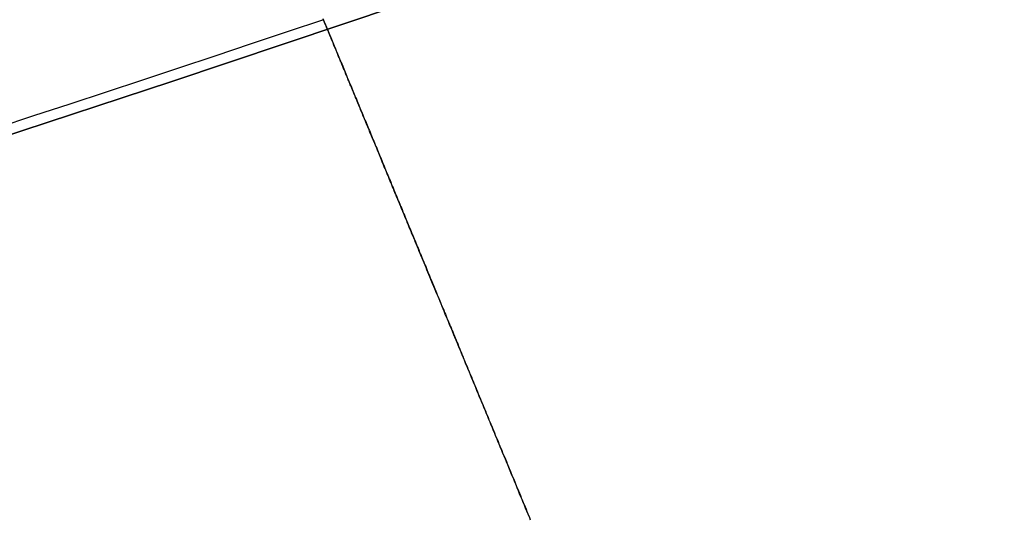
# Model space of a CAD drawing. Extents: x -135 to 743, y -143 to 384.
# Drawn here: x 34 to 37, y -106 to -104 of the extents above; entities that cross this region are included whole.
import ezdxf

# ---------------------------------------------------------------- set-up
doc = ezdxf.new("R2010")
doc.units = 0
doc.header["$LTSCALE"] = 20
doc.linetypes.add('VERDECKT', pattern=[0.375, 0.25, -0.125])
doc.layers.get('0').update_dxf_attribs({"linetype": 'CONTINUOUS'})
doc.layers.add('BLECH', color=253, linetype='CONTINUOUS')

# ---------------------------------------------------------------- blocks, each defined once
blk = doc.blocks.new('*U18')
at = {"layer": 'BLECH', "color": 32}
for centre in [(0, 0), (0, 0, 1.5)]:
    blk.add_circle(centre, 135, dxfattribs=at)
at = {"layer": 'BLECH', "color": 32, "extrusion": (0, -4e-16, -1)}
for centre in [(0, 0, -1.5), (0, 0)]:
    blk.add_circle(centre, 135, dxfattribs=at)
blk = doc.blocks.new('*U19')
at = {"layer": 'BLECH', "color": 32}
for points in [[(35.0668, -104.257, 19.1887), (35.0686, -104.262, 19.1815), (35.0704, -104.266, 19.1743), (35.0723, -104.27, 19.1671), (35.0741, -104.275, 19.1599), (35.076, -104.279, 19.1527), (35.0778, -104.284, 19.1455), (35.0797, -104.288, 19.1383), (35.0816, -104.293, 19.1311), (35.0834, -104.297, 19.124), (35.0853, -104.302, 19.1168), (35.0872, -104.306, 19.1097), (35.0891, -104.311, 19.1025), (35.0909, -104.315, 19.0954), (35.0928, -104.32, 19.0883), (35.0947, -104.325, 19.0811), (35.0966, -104.329, 19.074), (35.0985, -104.334, 19.0669), (35.1004, -104.338, 19.0598), (35.1023, -104.343, 19.0527), (35.1042, -104.348, 19.0457), (35.1061, -104.352, 19.0386), (35.1081, -104.357, 19.0315), (35.11, -104.361, 19.0245), (35.1119, -104.366, 19.0174), (35.1138, -104.371, 19.0104), (35.1158, -104.375, 19.0034), (35.1177, -104.38, 18.9963), (35.1196, -104.385, 18.9893), (35.1216, -104.389, 18.9823), (35.1235, -104.394, 18.9753), (35.1255, -104.399, 18.9683), (35.1274, -104.404, 18.9613), (35.1294, -104.408, 18.9544), (35.1313, -104.413, 18.9474), (35.1333, -104.418, 18.9405), (35.1353, -104.423, 18.9335), (35.1372, -104.427, 18.9266), (35.1392, -104.432, 18.9197), (35.1412, -104.437, 18.9128), (35.1432, -104.442, 18.9059), (35.1451, -104.446, 18.899), (35.1471, -104.451, 18.8921), (35.1491, -104.456, 18.8852), (35.1511, -104.461, 18.8783), (35.1531, -104.466, 18.8715), (35.1551, -104.47, 18.8646), (35.1571, -104.475, 18.8578), (35.1591, -104.48, 18.851), (35.1611, -104.485, 18.8441), (35.1631, -104.49, 18.8373), (35.1651, -104.495, 18.8305), (35.1671, -104.499, 18.8238), (35.1692, -104.504, 18.817), (35.1712, -104.509, 18.8102), (35.1732, -104.514, 18.8035), (35.1752, -104.519, 18.7967), (35.1773, -104.524, 18.79), (35.1793, -104.529, 18.7833), (35.1813, -104.534, 18.7766), (35.1834, -104.539, 18.7699), (35.1854, -104.544, 18.7632), (35.1874, -104.548, 18.7565), (35.1895, -104.553, 18.7498), (35.1915, -104.558, 18.7432), (35.1936, -104.563, 18.7365), (35.1956, -104.568, 18.7299), (35.1977, -104.573, 18.7232), (35.1997, -104.578, 18.7166), (35.2018, -104.583, 18.71), (35.2039, -104.588, 18.7034), (35.2059, -104.593, 18.6969), (35.208, -104.598, 18.6903), (35.2101, -104.603, 18.6837), (35.2121, -104.608, 18.6772), (35.2142, -104.613, 18.6707), (35.2163, -104.618, 18.6641), (35.2184, -104.623, 18.6576), (35.2205, -104.628, 18.6511), (35.2225, -104.633, 18.6447), (35.2246, -104.638, 18.6382), (35.2267, -104.643, 18.6317), (35.2288, -104.648, 18.6253), (35.2309, -104.653, 18.6188), (35.233, -104.658, 18.6124), (35.2351, -104.663, 18.606), (35.2372, -104.669, 18.5996), (35.2393, -104.674, 18.5932), (35.2414, -104.679, 18.5868), (35.2435, -104.684, 18.5805), (35.2456, -104.689, 18.5741), (35.2477, -104.694, 18.5678), (35.2498, -104.699, 18.5615), (35.2519, -104.704, 18.5552), (35.254, -104.709, 18.5489), (35.2561, -104.714, 18.5426), (35.2583, -104.719, 18.5363), (35.2604, -104.725, 18.53), (35.2625, -104.73, 18.5238), (35.2646, -104.735, 18.5176), (35.2667, -104.74, 18.5113), (35.2689, -104.745, 18.5051), (35.271, -104.75, 18.4989), (35.2731, -104.755, 18.4927), (35.2752, -104.76, 18.4866), (35.2774, -104.766, 18.4804), (35.2795, -104.771, 18.4743), (35.2816, -104.776, 18.4681), (35.2837, -104.781, 18.462), (35.2859, -104.786, 18.4559), (35.288, -104.791, 18.4498), (35.2902, -104.796, 18.4438), (35.2923, -104.802, 18.4377), (35.2944, -104.807, 18.4316), (35.2966, -104.812, 18.4256), (35.2987, -104.817, 18.4196), (35.3008, -104.822, 18.4136), (35.303, -104.827, 18.4076), (35.3051, -104.833, 18.4016), (35.3073, -104.838, 18.3956), (35.3094, -104.843, 18.3897), (35.3116, -104.848, 18.3837), (35.3137, -104.853, 18.3778), (35.3159, -104.858, 18.3719), (35.318, -104.864, 18.366), (35.3201, -104.869, 18.3601), (35.3223, -104.874, 18.3543), (35.3244, -104.879, 18.3484), (35.3266, -104.884, 18.3426), (35.3287, -104.89, 18.3367), (35.3309, -104.895, 18.3309), (35.333, -104.9, 18.3251), (35.3352, -104.905, 18.3193), (35.3373, -104.91, 18.3136), (35.3395, -104.916, 18.3078), (35.3416, -104.921, 18.3021), (35.3438, -104.926, 18.2964), (35.346, -104.931, 18.2906), (35.3481, -104.936, 18.285), (35.3503, -104.942, 18.2793), (35.3524, -104.947, 18.2736), (35.3546, -104.952, 18.268), (35.3567, -104.957, 18.2623), (35.3589, -104.962, 18.2567), (35.361, -104.968, 18.2511), (35.3632, -104.973, 18.2455), (35.3654, -104.978, 18.2398), (35.3675, -104.983, 18.2342), (35.3697, -104.989, 18.2286), (35.3719, -104.994, 18.223), (35.3741, -104.999, 18.2174), (35.3763, -105.004, 18.2118), (35.3785, -105.01, 18.2061), (35.3807, -105.015, 18.2005), (35.3829, -105.02, 18.1949), (35.3852, -105.026, 18.1893), (35.3874, -105.031, 18.1837), (35.3896, -105.037, 18.1781), (35.3919, -105.042, 18.1725), (35.3941, -105.047, 18.1669), (35.3963, -105.053, 18.1613), (35.3986, -105.058, 18.1557), (35.4009, -105.064, 18.1501), (35.4031, -105.069, 18.1445), (35.4054, -105.075, 18.1389), (35.4077, -105.08, 18.1333), (35.4099, -105.086, 18.1277), (35.4122, -105.091, 18.1221), (35.4145, -105.097, 18.1165), (35.4168, -105.102, 18.1109), (35.4191, -105.108, 18.1053), (35.4214, -105.113, 18.0997), (35.4237, -105.119, 18.0941), (35.4261, -105.125, 18.0886), (35.4284, -105.13, 18.083), (35.4307, -105.136, 18.0774), (35.433, -105.141, 18.0719), (35.4354, -105.147, 18.0663), (35.4377, -105.153, 18.0607), (35.4401, -105.158, 18.0552), (35.4424, -105.164, 18.0496), (35.4448, -105.17, 18.0441), (35.4472, -105.175, 18.0385), (35.4495, -105.181, 18.033), (35.4519, -105.187, 18.0274), (35.4543, -105.193, 18.0219), (35.4567, -105.198, 18.0164), (35.459, -105.204, 18.0108), (35.4614, -105.21, 18.0053), (35.4638, -105.216, 17.9998), (35.4662, -105.222, 17.9943), (35.4686, -105.227, 17.9887), (35.4711, -105.233, 17.9832), (35.4735, -105.239, 17.9777), (35.4759, -105.245, 17.9722), (35.4783, -105.251, 17.9667), (35.4808, -105.257, 17.9612), (35.4832, -105.262, 17.9557), (35.4856, -105.268, 17.9503), (35.4881, -105.274, 17.9448), (35.4905, -105.28, 17.9393), (35.493, -105.286, 17.9338), (35.4955, -105.292, 17.9284), (35.4979, -105.298, 17.9229), (35.5004, -105.304, 17.9175), (35.5029, -105.31, 17.912), (35.5053, -105.316, 17.9066), (35.5078, -105.322, 17.9012), (35.5103, -105.328, 17.8957), (35.5128, -105.334, 17.8903), (35.5153, -105.34, 17.8849), (35.5178, -105.346, 17.8795), (35.5203, -105.352, 17.8741), (35.5228, -105.358, 17.8687), (35.5253, -105.364, 17.8633), (35.5279, -105.37, 17.8579), (35.5304, -105.376, 17.8525), (35.5329, -105.382, 17.8471), (35.5354, -105.389, 17.8418), (35.538, -105.395, 17.8364), (35.5405, -105.401, 17.8311), (35.5431, -105.407, 17.8257), (35.5456, -105.413, 17.8204), (35.5482, -105.419, 17.815), (35.5507, -105.425, 17.8097), (35.5533, -105.432, 17.8044), (35.5559, -105.438, 17.7991), (35.5584, -105.444, 17.7938), (35.561, -105.45, 17.7885), (35.5636, -105.457, 17.7832), (35.5662, -105.463, 17.7779), (35.5688, -105.469, 17.7726), (35.5713, -105.475, 17.7673), (35.5739, -105.482, 17.7621), (35.5765, -105.488, 17.7568), (35.5791, -105.494, 17.7516), (35.5817, -105.5, 17.7463), (35.5844, -105.507, 17.7411), (35.587, -105.513, 17.7359), (35.5896, -105.519, 17.7307), (35.5922, -105.526, 17.7254), (35.5948, -105.532, 17.7202), (35.5975, -105.538, 17.715), (35.6001, -105.545, 17.7099), (35.6027, -105.551, 17.7047), (35.6054, -105.557, 17.6995), (35.608, -105.564, 17.6944), (35.6107, -105.57, 17.6892), (35.6133, -105.577, 17.6841), (35.616, -105.583, 17.6789), (35.6186, -105.589, 17.6738), (35.6213, -105.596, 17.6687), (35.624, -105.602, 17.6636), (35.6266, -105.609, 17.6585), (35.6293, -105.615, 17.6534), (35.632, -105.622, 17.6483), (35.6347, -105.628, 17.6432), (35.6373, -105.635, 17.6381), (35.64, -105.641, 17.6331), (35.6427, -105.648, 17.628), (35.6454, -105.654, 17.623), (35.6481, -105.661, 17.618), (35.6508, -105.667, 17.6129)], [(35.0668, -104.257, 19.1887), (35.0686, -104.262, 19.1815), (35.0704, -104.266, 19.1743), (35.0723, -104.27, 19.1671), (35.0741, -104.275, 19.1599), (35.076, -104.279, 19.1527), (35.0778, -104.284, 19.1455), (35.0797, -104.288, 19.1383), (35.0816, -104.293, 19.1311), (35.0834, -104.297, 19.124), (35.0853, -104.302, 19.1168), (35.0872, -104.306, 19.1097), (35.0891, -104.311, 19.1025), (35.0909, -104.315, 19.0954), (35.0928, -104.32, 19.0883), (35.0947, -104.325, 19.0811), (35.0966, -104.329, 19.074), (35.0985, -104.334, 19.0669), (35.1004, -104.338, 19.0598), (35.1023, -104.343, 19.0527), (35.1042, -104.348, 19.0457), (35.1061, -104.352, 19.0386), (35.1081, -104.357, 19.0315), (35.11, -104.361, 19.0245), (35.1119, -104.366, 19.0174), (35.1138, -104.371, 19.0104), (35.1158, -104.375, 19.0034), (35.1177, -104.38, 18.9963), (35.1196, -104.385, 18.9893), (35.1216, -104.389, 18.9823), (35.1235, -104.394, 18.9753), (35.1255, -104.399, 18.9683), (35.1274, -104.404, 18.9613), (35.1294, -104.408, 18.9544), (35.1313, -104.413, 18.9474), (35.1333, -104.418, 18.9405), (35.1353, -104.423, 18.9335), (35.1372, -104.427, 18.9266), (35.1392, -104.432, 18.9197), (35.1412, -104.437, 18.9128), (35.1432, -104.442, 18.9059), (35.1451, -104.446, 18.899), (35.1471, -104.451, 18.8921), (35.1491, -104.456, 18.8852), (35.1511, -104.461, 18.8783), (35.1531, -104.466, 18.8715), (35.1551, -104.47, 18.8646), (35.1571, -104.475, 18.8578), (35.1591, -104.48, 18.851), (35.1611, -104.485, 18.8441), (35.1631, -104.49, 18.8373), (35.1651, -104.495, 18.8305), (35.1671, -104.499, 18.8238), (35.1692, -104.504, 18.817), (35.1712, -104.509, 18.8102), (35.1732, -104.514, 18.8035), (35.1752, -104.519, 18.7967), (35.1773, -104.524, 18.79), (35.1793, -104.529, 18.7833), (35.1813, -104.534, 18.7766), (35.1834, -104.539, 18.7699), (35.1854, -104.544, 18.7632), (35.1874, -104.548, 18.7565), (35.1895, -104.553, 18.7498), (35.1915, -104.558, 18.7432), (35.1936, -104.563, 18.7365), (35.1956, -104.568, 18.7299), (35.1977, -104.573, 18.7232), (35.1997, -104.578, 18.7166), (35.2018, -104.583, 18.71), (35.2039, -104.588, 18.7034), (35.2059, -104.593, 18.6969), (35.208, -104.598, 18.6903), (35.2101, -104.603, 18.6837), (35.2121, -104.608, 18.6772), (35.2142, -104.613, 18.6707), (35.2163, -104.618, 18.6641), (35.2184, -104.623, 18.6576), (35.2205, -104.628, 18.6511), (35.2225, -104.633, 18.6447), (35.2246, -104.638, 18.6382), (35.2267, -104.643, 18.6317), (35.2288, -104.648, 18.6253), (35.2309, -104.653, 18.6188), (35.233, -104.658, 18.6124), (35.2351, -104.663, 18.606), (35.2372, -104.669, 18.5996), (35.2393, -104.674, 18.5932), (35.2414, -104.679, 18.5868), (35.2435, -104.684, 18.5805), (35.2456, -104.689, 18.5741), (35.2477, -104.694, 18.5678), (35.2498, -104.699, 18.5615), (35.2519, -104.704, 18.5552), (35.254, -104.709, 18.5489), (35.2561, -104.714, 18.5426), (35.2583, -104.719, 18.5363), (35.2604, -104.725, 18.53), (35.2625, -104.73, 18.5238), (35.2646, -104.735, 18.5176), (35.2667, -104.74, 18.5113), (35.2689, -104.745, 18.5051), (35.271, -104.75, 18.4989), (35.2731, -104.755, 18.4927), (35.2752, -104.76, 18.4866), (35.2774, -104.766, 18.4804), (35.2795, -104.771, 18.4743), (35.2816, -104.776, 18.4681), (35.2837, -104.781, 18.462), (35.2859, -104.786, 18.4559), (35.288, -104.791, 18.4498), (35.2902, -104.796, 18.4438), (35.2923, -104.802, 18.4377), (35.2944, -104.807, 18.4316), (35.2966, -104.812, 18.4256), (35.2987, -104.817, 18.4196), (35.3008, -104.822, 18.4136), (35.303, -104.827, 18.4076), (35.3051, -104.833, 18.4016), (35.3073, -104.838, 18.3956), (35.3094, -104.843, 18.3897), (35.3116, -104.848, 18.3837), (35.3137, -104.853, 18.3778), (35.3159, -104.858, 18.3719), (35.318, -104.864, 18.366), (35.3201, -104.869, 18.3601), (35.3223, -104.874, 18.3543), (35.3244, -104.879, 18.3484), (35.3266, -104.884, 18.3426), (35.3287, -104.89, 18.3367), (35.3309, -104.895, 18.3309), (35.333, -104.9, 18.3251), (35.3352, -104.905, 18.3193), (35.3373, -104.91, 18.3136), (35.3395, -104.916, 18.3078), (35.3416, -104.921, 18.3021), (35.3438, -104.926, 18.2964), (35.346, -104.931, 18.2906), (35.3481, -104.936, 18.285), (35.3503, -104.942, 18.2793), (35.3524, -104.947, 18.2736), (35.3546, -104.952, 18.268), (35.3567, -104.957, 18.2623), (35.3589, -104.962, 18.2567), (35.361, -104.968, 18.2511), (35.3632, -104.973, 18.2455), (35.3654, -104.978, 18.2398), (35.3675, -104.983, 18.2342), (35.3697, -104.989, 18.2286), (35.3719, -104.994, 18.223), (35.3741, -104.999, 18.2174), (35.3763, -105.004, 18.2118), (35.3785, -105.01, 18.2061), (35.3807, -105.015, 18.2005), (35.3829, -105.02, 18.1949), (35.3852, -105.026, 18.1893), (35.3874, -105.031, 18.1837), (35.3896, -105.037, 18.1781), (35.3919, -105.042, 18.1725), (35.3941, -105.047, 18.1669), (35.3963, -105.053, 18.1613), (35.3986, -105.058, 18.1557), (35.4009, -105.064, 18.1501), (35.4031, -105.069, 18.1445), (35.4054, -105.075, 18.1389), (35.4077, -105.08, 18.1333), (35.4099, -105.086, 18.1277), (35.4122, -105.091, 18.1221), (35.4145, -105.097, 18.1165), (35.4168, -105.102, 18.1109), (35.4191, -105.108, 18.1053), (35.4214, -105.113, 18.0997), (35.4237, -105.119, 18.0941), (35.4261, -105.125, 18.0886), (35.4284, -105.13, 18.083), (35.4307, -105.136, 18.0774), (35.433, -105.141, 18.0719), (35.4354, -105.147, 18.0663), (35.4377, -105.153, 18.0607), (35.4401, -105.158, 18.0552), (35.4424, -105.164, 18.0496), (35.4448, -105.17, 18.0441), (35.4472, -105.175, 18.0385), (35.4495, -105.181, 18.033), (35.4519, -105.187, 18.0274), (35.4543, -105.193, 18.0219), (35.4567, -105.198, 18.0164), (35.459, -105.204, 18.0108), (35.4614, -105.21, 18.0053), (35.4638, -105.216, 17.9998), (35.4662, -105.222, 17.9943), (35.4686, -105.227, 17.9887), (35.4711, -105.233, 17.9832), (35.4735, -105.239, 17.9777), (35.4759, -105.245, 17.9722), (35.4783, -105.251, 17.9667), (35.4808, -105.257, 17.9612), (35.4832, -105.262, 17.9557), (35.4856, -105.268, 17.9503), (35.4881, -105.274, 17.9448), (35.4905, -105.28, 17.9393), (35.493, -105.286, 17.9338), (35.4955, -105.292, 17.9284), (35.4979, -105.298, 17.9229), (35.5004, -105.304, 17.9175), (35.5029, -105.31, 17.912), (35.5053, -105.316, 17.9066), (35.5078, -105.322, 17.9012), (35.5103, -105.328, 17.8957), (35.5128, -105.334, 17.8903), (35.5153, -105.34, 17.8849), (35.5178, -105.346, 17.8795), (35.5203, -105.352, 17.8741), (35.5228, -105.358, 17.8687), (35.5253, -105.364, 17.8633), (35.5279, -105.37, 17.8579), (35.5304, -105.376, 17.8525), (35.5329, -105.382, 17.8471), (35.5354, -105.389, 17.8418), (35.538, -105.395, 17.8364), (35.5405, -105.401, 17.8311), (35.5431, -105.407, 17.8257), (35.5456, -105.413, 17.8204), (35.5482, -105.419, 17.815), (35.5507, -105.425, 17.8097), (35.5533, -105.432, 17.8044), (35.5559, -105.438, 17.7991), (35.5584, -105.444, 17.7938), (35.561, -105.45, 17.7885), (35.5636, -105.457, 17.7832), (35.5662, -105.463, 17.7779), (35.5688, -105.469, 17.7726), (35.5713, -105.475, 17.7673), (35.5739, -105.482, 17.7621), (35.5765, -105.488, 17.7568), (35.5791, -105.494, 17.7516), (35.5817, -105.5, 17.7463), (35.5844, -105.507, 17.7411), (35.587, -105.513, 17.7359), (35.5896, -105.519, 17.7307), (35.5922, -105.526, 17.7254), (35.5948, -105.532, 17.7202), (35.5975, -105.538, 17.715), (35.6001, -105.545, 17.7099), (35.6027, -105.551, 17.7047), (35.6054, -105.557, 17.6995), (35.608, -105.564, 17.6944), (35.6107, -105.57, 17.6892), (35.6133, -105.577, 17.6841), (35.616, -105.583, 17.6789), (35.6186, -105.589, 17.6738), (35.6213, -105.596, 17.6687), (35.624, -105.602, 17.6636), (35.6266, -105.609, 17.6585), (35.6293, -105.615, 17.6534), (35.632, -105.622, 17.6483), (35.6347, -105.628, 17.6432), (35.6373, -105.635, 17.6381), (35.64, -105.641, 17.6331), (35.6427, -105.648, 17.628), (35.6454, -105.654, 17.623), (35.6481, -105.661, 17.618), (35.6508, -105.667, 17.6129)], [(35.6527, -105.672, 18.9058), (35.6493, -105.663, 18.9146), (35.6458, -105.655, 18.9234), (35.6424, -105.647, 18.9322), (35.6389, -105.638, 18.941), (35.6355, -105.63, 18.9498), (35.6321, -105.622, 18.9586), (35.6287, -105.614, 18.9674), (35.6254, -105.606, 18.9762), (35.622, -105.598, 18.9851), (35.6186, -105.589, 18.994), (35.6152, -105.581, 19.003), (35.6119, -105.573, 19.012), (35.6085, -105.565, 19.021), (35.6051, -105.557, 19.0301), (35.6018, -105.549, 19.0393), (35.5984, -105.541, 19.0484), (35.5951, -105.533, 19.0577), (35.5917, -105.524, 19.0669), (35.5883, -105.516, 19.0762), (35.585, -105.508, 19.0856), (35.5816, -105.5, 19.095), (35.5783, -105.492, 19.1044), (35.5749, -105.484, 19.1139), (35.5716, -105.476, 19.1234), (35.5683, -105.468, 19.1329), (35.5649, -105.46, 19.1425), (35.5616, -105.452, 19.1522), (35.5583, -105.444, 19.1618), (35.5549, -105.436, 19.1715), (35.5516, -105.428, 19.1813), (35.5483, -105.42, 19.1911), (35.545, -105.412, 19.2009), (35.5417, -105.404, 19.2107), (35.5384, -105.396, 19.2206), (35.5351, -105.388, 19.2306), (35.5318, -105.38, 19.2405), (35.5285, -105.372, 19.2505), (35.5252, -105.364, 19.2606), (35.522, -105.356, 19.2707), (35.5187, -105.348, 19.2808), (35.5154, -105.34, 19.2909), (35.5122, -105.332, 19.3011), (35.5089, -105.325, 19.3113), (35.5057, -105.317, 19.3216), (35.5024, -105.309, 19.3318), (35.4992, -105.301, 19.3422), (35.496, -105.293, 19.3525), (35.4928, -105.286, 19.3629), (35.4895, -105.278, 19.3733), (35.4863, -105.27, 19.3837), (35.4831, -105.262, 19.3942), (35.48, -105.255, 19.4047), (35.4768, -105.247, 19.4153), (35.4736, -105.239, 19.4258), (35.4704, -105.232, 19.4364), (35.4673, -105.224, 19.447), (35.4641, -105.216, 19.4577), (35.461, -105.209, 19.4684), (35.4579, -105.201, 19.4791), (35.4547, -105.194, 19.4899), (35.4516, -105.186, 19.5006), (35.4485, -105.179, 19.5114), (35.4454, -105.171, 19.5223), (35.4423, -105.164, 19.5331), (35.4393, -105.156, 19.544), (35.4362, -105.149, 19.5549), (35.4331, -105.142, 19.5658), (35.4301, -105.134, 19.5768), (35.4271, -105.127, 19.5878), (35.424, -105.12, 19.5988), (35.421, -105.112, 19.6098), (35.418, -105.105, 19.6209), (35.415, -105.098, 19.632), (35.412, -105.091, 19.6431), (35.4091, -105.083, 19.6543), (35.4061, -105.076, 19.6654), (35.4032, -105.069, 19.6766), (35.4002, -105.062, 19.6878), (35.3973, -105.055, 19.699), (35.3944, -105.048, 19.7103), (35.3915, -105.041, 19.7216), (35.3886, -105.034, 19.7329), (35.3857, -105.027, 19.7442), (35.3829, -105.02, 19.7555), (35.38, -105.013, 19.7669), (35.3772, -105.007, 19.7783), (35.3744, -105, 19.7896), (35.3715, -104.993, 19.8011), (35.3687, -104.986, 19.8125), (35.366, -104.979, 19.824), (35.3632, -104.973, 19.8354), (35.3604, -104.966, 19.8469), (35.3577, -104.959, 19.8584), (35.3549, -104.953, 19.8699), (35.3522, -104.946, 19.8815), (35.3495, -104.94, 19.893), (35.3468, -104.933, 19.9046), (35.3441, -104.927, 19.9161), (35.3415, -104.92, 19.9277), (35.3388, -104.914, 19.9393), (35.3362, -104.908, 19.951), (35.3335, -104.901, 19.9626), (35.3309, -104.895, 19.9742), (35.3283, -104.889, 19.9859), (35.3257, -104.882, 19.9975), (35.3232, -104.876, 20.0092), (35.3206, -104.87, 20.0209), (35.3181, -104.864, 20.0326), (35.3155, -104.858, 20.0442), (35.313, -104.852, 20.0559), (35.3105, -104.846, 20.0677), (35.308, -104.84, 20.0794), (35.3055, -104.834, 20.0911), (35.3031, -104.828, 20.1028), (35.3006, -104.822, 20.1146), (35.2982, -104.816, 20.1263), (35.2958, -104.81, 20.138), (35.2934, -104.804, 20.1498), (35.291, -104.798, 20.1615), (35.2886, -104.793, 20.1733), (35.2862, -104.787, 20.185), (35.2839, -104.781, 20.1968), (35.2815, -104.776, 20.2085), (35.2792, -104.77, 20.2203), (35.2769, -104.764, 20.232), (35.2746, -104.759, 20.2438), (35.2723, -104.753, 20.2555), (35.2701, -104.748, 20.2673), (35.2678, -104.743, 20.2791), (35.2656, -104.737, 20.2908), (35.2634, -104.732, 20.3025), (35.2612, -104.726, 20.3143), (35.259, -104.721, 20.326), (35.2568, -104.716, 20.3378), (35.2547, -104.711, 20.3495), (35.2525, -104.706, 20.3612), (35.2504, -104.7, 20.3729), (35.2483, -104.695, 20.3846), (35.2462, -104.69, 20.3963), (35.2441, -104.685, 20.408), (35.2421, -104.68, 20.4197), (35.24, -104.675, 20.4314), (35.238, -104.67, 20.4431), (35.236, -104.666, 20.4547), (35.234, -104.661, 20.4664), (35.232, -104.656, 20.478), (35.23, -104.651, 20.4897), (35.228, -104.646, 20.5013), (35.2261, -104.642, 20.5129), (35.2242, -104.637, 20.5245), (35.2223, -104.633, 20.5361), (35.2204, -104.628, 20.5476), (35.2185, -104.623, 20.5592), (35.2166, -104.619, 20.5707), (35.2148, -104.614, 20.5822), (35.213, -104.61, 20.5937), (35.2112, -104.606, 20.6053), (35.2093, -104.601, 20.6169), (35.2075, -104.597, 20.6285), (35.2057, -104.593, 20.6402), (35.204, -104.588, 20.6519), (35.2022, -104.584, 20.6636), (35.2004, -104.58, 20.6754), (35.1986, -104.575, 20.6872), (35.1969, -104.571, 20.6991), (35.1951, -104.567, 20.711), (35.1934, -104.563, 20.7229), (35.1916, -104.559, 20.7349), (35.1899, -104.554, 20.7469), (35.1882, -104.55, 20.7589), (35.1865, -104.546, 20.771), (35.1848, -104.542, 20.7831), (35.1831, -104.538, 20.7953), (35.1814, -104.534, 20.8075), (35.1798, -104.53, 20.8197), (35.1781, -104.526, 20.8319), (35.1764, -104.522, 20.8442), (35.1748, -104.518, 20.8565), (35.1732, -104.514, 20.8688), (35.1715, -104.51, 20.8812), (35.1699, -104.506, 20.8936), (35.1683, -104.502, 20.906), (35.1667, -104.498, 20.9185), (35.1651, -104.495, 20.9309), (35.1636, -104.491, 20.9435), (35.162, -104.487, 20.956), (35.1604, -104.483, 20.9686), (35.1589, -104.48, 20.9812), (35.1574, -104.476, 20.9938), (35.1558, -104.472, 21.0064), (35.1543, -104.468, 21.0191), (35.1528, -104.465, 21.0318), (35.1513, -104.461, 21.0445), (35.1498, -104.458, 21.0573), (35.1484, -104.454, 21.07), (35.1469, -104.451, 21.0828), (35.1455, -104.447, 21.0957), (35.144, -104.444, 21.1085), (35.1426, -104.44, 21.1214), (35.1412, -104.437, 21.1342), (35.1398, -104.433, 21.1472), (35.1384, -104.43, 21.1601), (35.137, -104.427, 21.173), (35.1357, -104.423, 21.186), (35.1343, -104.42, 21.199), (35.133, -104.417, 21.212), (35.1316, -104.414, 21.225), (35.1303, -104.411, 21.238), (35.129, -104.407, 21.2511), (35.1277, -104.404, 21.2642), (35.1264, -104.401, 21.2773), (35.1252, -104.398, 21.2904), (35.1239, -104.395, 21.3035), (35.1227, -104.392, 21.3166), (35.1214, -104.389, 21.3298), (35.1202, -104.386, 21.3429), (35.119, -104.383, 21.3561), (35.1178, -104.38, 21.3693), (35.1167, -104.378, 21.3825), (35.1155, -104.375, 21.3958), (35.1144, -104.372, 21.409), (35.1132, -104.369, 21.4222), (35.1121, -104.367, 21.4355), (35.111, -104.364, 21.4487), (35.1099, -104.361, 21.462), (35.1088, -104.359, 21.4753), (35.1078, -104.356, 21.4886), (35.1067, -104.354, 21.5019), (35.1057, -104.351, 21.5152), (35.1047, -104.349, 21.5285), (35.1037, -104.346, 21.5419), (35.1027, -104.344, 21.5552), (35.1017, -104.341, 21.5685), (35.1007, -104.339, 21.5819), (35.0998, -104.337, 21.5952), (35.0989, -104.335, 21.6086), (35.0979, -104.332, 21.622), (35.097, -104.33, 21.6353), (35.0962, -104.328, 21.6487), (35.0953, -104.326, 21.6621), (35.0944, -104.324, 21.6754), (35.0936, -104.322, 21.6888), (35.0927, -104.32, 21.7022), (35.0919, -104.318, 21.7156), (35.0911, -104.316, 21.729), (35.0903, -104.314, 21.7423), (35.0896, -104.312, 21.7557), (35.0888, -104.31, 21.7691), (35.0881, -104.309, 21.7825), (35.0873, -104.307, 21.7958), (35.0866, -104.305, 21.8092), (35.0859, -104.303, 21.8226), (35.0852, -104.302, 21.8359), (35.0845, -104.3, 21.8493), (35.0839, -104.298, 21.8626), (35.0832, -104.297, 21.876), (35.0826, -104.295, 21.8893), (35.082, -104.294, 21.9027), (35.0814, -104.292, 21.916), (35.0808, -104.291, 21.9293), (35.0802, -104.29, 21.9426), (35.0796, -104.288, 21.9559), (35.0791, -104.287, 21.9692), (35.0786, -104.286, 21.9825), (35.078, -104.284, 21.9958), (35.0775, -104.283, 22.009), (35.077, -104.282, 22.0223), (35.0766, -104.281, 22.0355), (35.0761, -104.28, 22.0487), (35.0756, -104.279, 22.062), (35.0752, -104.277, 22.0752), (35.0748, -104.276, 22.0884), (35.0744, -104.275, 22.1015), (35.074, -104.274, 22.1147), (35.0736, -104.274, 22.1278), (35.0732, -104.273, 22.141), (35.0728, -104.272, 22.1541), (35.0725, -104.271, 22.1672), (35.0722, -104.27, 22.1802), (35.0718, -104.269, 22.1933), (35.0715, -104.269, 22.2063), (35.0712, -104.268, 22.2194), (35.071, -104.267, 22.2324), (35.0707, -104.267, 22.2454), (35.0704, -104.266, 22.2583), (35.0702, -104.265, 22.2713), (35.07, -104.265, 22.2842), (35.0698, -104.264, 22.2971), (35.0696, -104.264, 22.3099), (35.0694, -104.263, 22.3228), (35.0692, -104.263, 22.3356), (35.069, -104.263, 22.3484), (35.0689, -104.262, 22.3612), (35.0688, -104.262, 22.374), (35.0686, -104.262, 22.3867), (35.0685, -104.261, 22.3994), (35.0684, -104.261, 22.4121), (35.0684, -104.261, 22.4247), (35.0683, -104.261, 22.4373), (35.0682, -104.261, 22.4499), (35.0682, -104.261, 22.4625), (35.0681, -104.26, 22.475)], [(35.6527, -105.672, 18.9058), (35.6493, -105.663, 18.9146), (35.6458, -105.655, 18.9234), (35.6424, -105.647, 18.9322), (35.6389, -105.638, 18.941), (35.6355, -105.63, 18.9498), (35.6321, -105.622, 18.9586), (35.6287, -105.614, 18.9674), (35.6254, -105.606, 18.9762), (35.622, -105.598, 18.9851), (35.6186, -105.589, 18.994), (35.6152, -105.581, 19.003), (35.6119, -105.573, 19.012), (35.6085, -105.565, 19.021), (35.6051, -105.557, 19.0301), (35.6018, -105.549, 19.0393), (35.5984, -105.541, 19.0484), (35.5951, -105.533, 19.0577), (35.5917, -105.524, 19.0669), (35.5883, -105.516, 19.0762), (35.585, -105.508, 19.0856), (35.5816, -105.5, 19.095), (35.5783, -105.492, 19.1044), (35.5749, -105.484, 19.1139), (35.5716, -105.476, 19.1234), (35.5683, -105.468, 19.1329), (35.5649, -105.46, 19.1425), (35.5616, -105.452, 19.1522), (35.5583, -105.444, 19.1618), (35.5549, -105.436, 19.1715), (35.5516, -105.428, 19.1813), (35.5483, -105.42, 19.1911), (35.545, -105.412, 19.2009), (35.5417, -105.404, 19.2107), (35.5384, -105.396, 19.2206), (35.5351, -105.388, 19.2306), (35.5318, -105.38, 19.2405), (35.5285, -105.372, 19.2505), (35.5252, -105.364, 19.2606), (35.522, -105.356, 19.2707), (35.5187, -105.348, 19.2808), (35.5154, -105.34, 19.2909), (35.5122, -105.332, 19.3011), (35.5089, -105.325, 19.3113), (35.5057, -105.317, 19.3216), (35.5024, -105.309, 19.3318), (35.4992, -105.301, 19.3422), (35.496, -105.293, 19.3525), (35.4928, -105.286, 19.3629), (35.4895, -105.278, 19.3733), (35.4863, -105.27, 19.3837), (35.4831, -105.262, 19.3942), (35.48, -105.255, 19.4047), (35.4768, -105.247, 19.4153), (35.4736, -105.239, 19.4258), (35.4704, -105.232, 19.4364), (35.4673, -105.224, 19.447), (35.4641, -105.216, 19.4577), (35.461, -105.209, 19.4684), (35.4579, -105.201, 19.4791), (35.4547, -105.194, 19.4899), (35.4516, -105.186, 19.5006), (35.4485, -105.179, 19.5114), (35.4454, -105.171, 19.5223), (35.4423, -105.164, 19.5331), (35.4393, -105.156, 19.544), (35.4362, -105.149, 19.5549), (35.4331, -105.142, 19.5658), (35.4301, -105.134, 19.5768), (35.4271, -105.127, 19.5878), (35.424, -105.12, 19.5988), (35.421, -105.112, 19.6098), (35.418, -105.105, 19.6209), (35.415, -105.098, 19.632), (35.412, -105.091, 19.6431), (35.4091, -105.083, 19.6543), (35.4061, -105.076, 19.6654), (35.4032, -105.069, 19.6766), (35.4002, -105.062, 19.6878), (35.3973, -105.055, 19.699), (35.3944, -105.048, 19.7103), (35.3915, -105.041, 19.7216), (35.3886, -105.034, 19.7329), (35.3857, -105.027, 19.7442), (35.3829, -105.02, 19.7555), (35.38, -105.013, 19.7669), (35.3772, -105.007, 19.7783), (35.3744, -105, 19.7896), (35.3715, -104.993, 19.8011), (35.3687, -104.986, 19.8125), (35.366, -104.979, 19.824), (35.3632, -104.973, 19.8354), (35.3604, -104.966, 19.8469), (35.3577, -104.959, 19.8584), (35.3549, -104.953, 19.8699), (35.3522, -104.946, 19.8815), (35.3495, -104.94, 19.893), (35.3468, -104.933, 19.9046), (35.3441, -104.927, 19.9161), (35.3415, -104.92, 19.9277), (35.3388, -104.914, 19.9393), (35.3362, -104.908, 19.951), (35.3335, -104.901, 19.9626), (35.3309, -104.895, 19.9742), (35.3283, -104.889, 19.9859), (35.3257, -104.882, 19.9975), (35.3232, -104.876, 20.0092), (35.3206, -104.87, 20.0209), (35.3181, -104.864, 20.0326), (35.3155, -104.858, 20.0442), (35.313, -104.852, 20.0559), (35.3105, -104.846, 20.0677), (35.308, -104.84, 20.0794), (35.3055, -104.834, 20.0911), (35.3031, -104.828, 20.1028), (35.3006, -104.822, 20.1146), (35.2982, -104.816, 20.1263), (35.2958, -104.81, 20.138), (35.2934, -104.804, 20.1498), (35.291, -104.798, 20.1615), (35.2886, -104.793, 20.1733), (35.2862, -104.787, 20.185), (35.2839, -104.781, 20.1968), (35.2815, -104.776, 20.2085), (35.2792, -104.77, 20.2203), (35.2769, -104.764, 20.232), (35.2746, -104.759, 20.2438), (35.2723, -104.753, 20.2555), (35.2701, -104.748, 20.2673), (35.2678, -104.743, 20.2791), (35.2656, -104.737, 20.2908), (35.2634, -104.732, 20.3025), (35.2612, -104.726, 20.3143), (35.259, -104.721, 20.326), (35.2568, -104.716, 20.3378), (35.2547, -104.711, 20.3495), (35.2525, -104.706, 20.3612), (35.2504, -104.7, 20.3729), (35.2483, -104.695, 20.3846), (35.2462, -104.69, 20.3963), (35.2441, -104.685, 20.408), (35.2421, -104.68, 20.4197), (35.24, -104.675, 20.4314), (35.238, -104.67, 20.4431), (35.236, -104.666, 20.4547), (35.234, -104.661, 20.4664), (35.232, -104.656, 20.478), (35.23, -104.651, 20.4897), (35.228, -104.646, 20.5013), (35.2261, -104.642, 20.5129), (35.2242, -104.637, 20.5245), (35.2223, -104.633, 20.5361), (35.2204, -104.628, 20.5476), (35.2185, -104.623, 20.5592), (35.2166, -104.619, 20.5707), (35.2148, -104.614, 20.5822), (35.213, -104.61, 20.5937), (35.2112, -104.606, 20.6053), (35.2093, -104.601, 20.6169), (35.2075, -104.597, 20.6285), (35.2057, -104.593, 20.6402), (35.204, -104.588, 20.6519), (35.2022, -104.584, 20.6636), (35.2004, -104.58, 20.6754), (35.1986, -104.575, 20.6872), (35.1969, -104.571, 20.6991), (35.1951, -104.567, 20.711), (35.1934, -104.563, 20.7229), (35.1916, -104.559, 20.7349), (35.1899, -104.554, 20.7469), (35.1882, -104.55, 20.7589), (35.1865, -104.546, 20.771), (35.1848, -104.542, 20.7831), (35.1831, -104.538, 20.7953), (35.1814, -104.534, 20.8075), (35.1798, -104.53, 20.8197), (35.1781, -104.526, 20.8319), (35.1764, -104.522, 20.8442), (35.1748, -104.518, 20.8565), (35.1732, -104.514, 20.8688), (35.1715, -104.51, 20.8812), (35.1699, -104.506, 20.8936), (35.1683, -104.502, 20.906), (35.1667, -104.498, 20.9185), (35.1651, -104.495, 20.9309), (35.1636, -104.491, 20.9435), (35.162, -104.487, 20.956), (35.1604, -104.483, 20.9686), (35.1589, -104.48, 20.9812), (35.1574, -104.476, 20.9938), (35.1558, -104.472, 21.0064), (35.1543, -104.468, 21.0191), (35.1528, -104.465, 21.0318), (35.1513, -104.461, 21.0445), (35.1498, -104.458, 21.0573), (35.1484, -104.454, 21.07), (35.1469, -104.451, 21.0828), (35.1455, -104.447, 21.0957), (35.144, -104.444, 21.1085), (35.1426, -104.44, 21.1214), (35.1412, -104.437, 21.1342), (35.1398, -104.433, 21.1472), (35.1384, -104.43, 21.1601), (35.137, -104.427, 21.173), (35.1357, -104.423, 21.186), (35.1343, -104.42, 21.199), (35.133, -104.417, 21.212), (35.1316, -104.414, 21.225), (35.1303, -104.411, 21.238), (35.129, -104.407, 21.2511), (35.1277, -104.404, 21.2642), (35.1264, -104.401, 21.2773), (35.1252, -104.398, 21.2904), (35.1239, -104.395, 21.3035), (35.1227, -104.392, 21.3166), (35.1214, -104.389, 21.3298), (35.1202, -104.386, 21.3429), (35.119, -104.383, 21.3561), (35.1178, -104.38, 21.3693), (35.1167, -104.378, 21.3825), (35.1155, -104.375, 21.3958), (35.1144, -104.372, 21.409), (35.1132, -104.369, 21.4222), (35.1121, -104.367, 21.4355), (35.111, -104.364, 21.4487), (35.1099, -104.361, 21.462), (35.1088, -104.359, 21.4753), (35.1078, -104.356, 21.4886), (35.1067, -104.354, 21.5019), (35.1057, -104.351, 21.5152), (35.1047, -104.349, 21.5285), (35.1037, -104.346, 21.5419), (35.1027, -104.344, 21.5552), (35.1017, -104.341, 21.5685), (35.1007, -104.339, 21.5819), (35.0998, -104.337, 21.5952), (35.0989, -104.335, 21.6086), (35.0979, -104.332, 21.622), (35.097, -104.33, 21.6353), (35.0962, -104.328, 21.6487), (35.0953, -104.326, 21.6621), (35.0944, -104.324, 21.6754), (35.0936, -104.322, 21.6888), (35.0927, -104.32, 21.7022), (35.0919, -104.318, 21.7156), (35.0911, -104.316, 21.729), (35.0903, -104.314, 21.7423), (35.0896, -104.312, 21.7557), (35.0888, -104.31, 21.7691), (35.0881, -104.309, 21.7825), (35.0873, -104.307, 21.7958), (35.0866, -104.305, 21.8092), (35.0859, -104.303, 21.8226), (35.0852, -104.302, 21.8359), (35.0845, -104.3, 21.8493), (35.0839, -104.298, 21.8626), (35.0832, -104.297, 21.876), (35.0826, -104.295, 21.8893), (35.082, -104.294, 21.9027), (35.0814, -104.292, 21.916), (35.0808, -104.291, 21.9293), (35.0802, -104.29, 21.9426), (35.0796, -104.288, 21.9559), (35.0791, -104.287, 21.9692), (35.0786, -104.286, 21.9825), (35.078, -104.284, 21.9958), (35.0775, -104.283, 22.009), (35.077, -104.282, 22.0223), (35.0766, -104.281, 22.0355), (35.0761, -104.28, 22.0487), (35.0756, -104.279, 22.062), (35.0752, -104.277, 22.0752), (35.0748, -104.276, 22.0884), (35.0744, -104.275, 22.1015), (35.074, -104.274, 22.1147), (35.0736, -104.274, 22.1278), (35.0732, -104.273, 22.141), (35.0728, -104.272, 22.1541), (35.0725, -104.271, 22.1672), (35.0722, -104.27, 22.1802), (35.0718, -104.269, 22.1933), (35.0715, -104.269, 22.2063), (35.0712, -104.268, 22.2194), (35.071, -104.267, 22.2324), (35.0707, -104.267, 22.2454), (35.0704, -104.266, 22.2583), (35.0702, -104.265, 22.2713), (35.07, -104.265, 22.2842), (35.0698, -104.264, 22.2971), (35.0696, -104.264, 22.3099), (35.0694, -104.263, 22.3228), (35.0692, -104.263, 22.3356), (35.069, -104.263, 22.3484), (35.0689, -104.262, 22.3612), (35.0688, -104.262, 22.374), (35.0686, -104.262, 22.3867), (35.0685, -104.261, 22.3994), (35.0684, -104.261, 22.4121), (35.0684, -104.261, 22.4247), (35.0683, -104.261, 22.4373), (35.0682, -104.261, 22.4499), (35.0682, -104.261, 22.4625), (35.0681, -104.26, 22.475)]]:
    blk.add_polyline3d(points, dxfattribs=at)
at = {"layer": 'BLECH', "color": 32, "extrusion": (1.2e-15, -3e-16, -1)}
for centre, radius in [((0, 0, -86.49994), 110), ((0, 0, -86.49994), 110), ((0, 0, -86.49994), 109), ((0, 0, -86.49994), 109), ((0, 0, -91.70094), 106.99179), ((0, 0, -91.70094), 106.99179), ((0, 0, -90.81884), 106.51935), ((0, 0, -90.81884), 106.51935)]:
    blk.add_circle(centre, radius, dxfattribs=at)
at = {"layer": 'BLECH', "color": 32, "extrusion": (3e-16, -2.4e-15, -1)}
for centre, radius, start, end in [((0, 0, -16.5), 130, 196.420956, 163.579044), ((0, 0, -17.5), 130, 196.420956, 163.579044), ((0, 0, -16.5), 130, 196.420956, 163.579044), ((0, 0, -22.5), 109, 251.4454876, 258.5545124), ((0, 0, -22.5), 109, 251.4454876, 258.5545124), ((0, 0, -22.5), 110, 251.4095635, 258.5904365), ((0, 0, -22.5), 110, 251.4095635, 258.5904365)]:
    blk.add_arc(centre, radius, start, end, dxfattribs=at)
at = {"layer": 'BLECH', "color": 32}
blk.add_arc((0, 0, 17.5), 130, 16.420956, 343.579044, dxfattribs=at)
blk = doc.blocks.new('A$C60F62C40')
at = {"color": 3}
blk.add_polyline3d([(35.6527, -105.672, 0), (35.6493, -105.663, 0), (35.6458, -105.655, 0), (35.6424, -105.647, 0), (35.6389, -105.638, 0), (35.6355, -105.63, 0), (35.6321, -105.622, 0), (35.6287, -105.614, 0), (35.6254, -105.606, 0), (35.622, -105.598, 0), (35.6186, -105.589, 0), (35.6152, -105.581, 0), (35.6119, -105.573, 0), (35.6085, -105.565, 0), (35.6051, -105.557, 0), (35.6018, -105.549, 0), (35.5984, -105.541, 0), (35.5951, -105.533, 0), (35.5917, -105.524, 0), (35.5883, -105.516, 0), (35.585, -105.508, 0), (35.5816, -105.5, 0), (35.5783, -105.492, 0), (35.5749, -105.484, 0), (35.5716, -105.476, 0), (35.5683, -105.468, 0), (35.5649, -105.46, 0), (35.5616, -105.452, 0), (35.5583, -105.444, 0), (35.5549, -105.436, 0), (35.5516, -105.428, 0), (35.5483, -105.42, 0), (35.545, -105.412, 0), (35.5417, -105.404, 0), (35.5384, -105.396, 0), (35.5351, -105.388, 0), (35.5318, -105.38, 0), (35.5285, -105.372, 0), (35.5252, -105.364, 0), (35.522, -105.356, 0), (35.5187, -105.348, 0), (35.5154, -105.34, 0), (35.5122, -105.332, 0), (35.5089, -105.325, 0), (35.5057, -105.317, 0), (35.5024, -105.309, 0), (35.4992, -105.301, 0), (35.496, -105.293, 0), (35.4928, -105.286, 0), (35.4895, -105.278, 0), (35.4863, -105.27, 0), (35.4831, -105.262, 0), (35.48, -105.255, 0), (35.4768, -105.247, 0), (35.4736, -105.239, 0), (35.4704, -105.232, 0), (35.4673, -105.224, 0), (35.4641, -105.216, 0), (35.461, -105.209, 0), (35.4579, -105.201, 0), (35.4547, -105.194, 0), (35.4516, -105.186, 0), (35.4485, -105.179, 0), (35.4454, -105.171, 0), (35.4423, -105.164, 0), (35.4393, -105.156, 0), (35.4362, -105.149, 0), (35.4331, -105.142, 0), (35.4301, -105.134, 0), (35.4271, -105.127, 0), (35.424, -105.12, 0), (35.421, -105.112, 0), (35.418, -105.105, 0), (35.415, -105.098, 0), (35.412, -105.091, 0), (35.4091, -105.083, 0), (35.4061, -105.076, 0), (35.4032, -105.069, 0), (35.4002, -105.062, 0), (35.3973, -105.055, 0), (35.3944, -105.048, 0), (35.3915, -105.041, 0), (35.3886, -105.034, 0), (35.3857, -105.027, 0), (35.3829, -105.02, 0), (35.38, -105.013, 0), (35.3772, -105.007, 0), (35.3744, -105, 0), (35.3715, -104.993, 0), (35.3687, -104.986, 0), (35.366, -104.979, 0), (35.3632, -104.973, 0), (35.3604, -104.966, 0), (35.3577, -104.959, 0), (35.3549, -104.953, 0), (35.3522, -104.946, 0), (35.3495, -104.94, 0), (35.3468, -104.933, 0), (35.3441, -104.927, 0), (35.3415, -104.92, 0), (35.3388, -104.914, 0), (35.3362, -104.908, 0), (35.3335, -104.901, 0), (35.3309, -104.895, 0), (35.3283, -104.889, 0), (35.3257, -104.882, 0), (35.3232, -104.876, 0), (35.3206, -104.87, 0), (35.3181, -104.864, 0), (35.3155, -104.858, 0), (35.313, -104.852, 0), (35.3105, -104.846, 0), (35.308, -104.84, 0), (35.3055, -104.834, 0), (35.3031, -104.828, 0), (35.3006, -104.822, 0), (35.2982, -104.816, 0), (35.2958, -104.81, 0), (35.2934, -104.804, 0), (35.291, -104.798, 0), (35.2886, -104.793, 0), (35.2862, -104.787, 0), (35.2839, -104.781, 0), (35.2815, -104.776, 0), (35.2792, -104.77, 0), (35.2769, -104.764, 0), (35.2746, -104.759, 0), (35.2723, -104.753, 0), (35.2701, -104.748, 0), (35.2678, -104.743, 0), (35.2656, -104.737, 0), (35.2634, -104.732, 0), (35.2612, -104.726, 0), (35.259, -104.721, 0), (35.2568, -104.716, 0), (35.2547, -104.711, 0), (35.2525, -104.706, 0), (35.2504, -104.7, 0), (35.2483, -104.695, 0), (35.2462, -104.69, 0), (35.2441, -104.685, 0), (35.2421, -104.68, 0), (35.24, -104.675, 0), (35.238, -104.67, 0), (35.236, -104.666, 0), (35.234, -104.661, 0), (35.232, -104.656, 0), (35.23, -104.651, 0), (35.228, -104.646, 0), (35.2261, -104.642, 0), (35.2242, -104.637, 0), (35.2223, -104.633, 0), (35.2204, -104.628, 0), (35.2185, -104.623, 0), (35.2166, -104.619, 0), (35.2148, -104.614, 0), (35.213, -104.61, 0), (35.2112, -104.606, 0), (35.2093, -104.601, 0), (35.2075, -104.597, 0), (35.2057, -104.593, 0), (35.204, -104.588, 0), (35.2022, -104.584, 0), (35.2004, -104.58, 0), (35.1986, -104.575, 0), (35.1969, -104.571, 0), (35.1951, -104.567, 0), (35.1934, -104.563, 0), (35.1916, -104.559, 0), (35.1899, -104.554, 0), (35.1882, -104.55, 0), (35.1865, -104.546, 0), (35.1848, -104.542, 0), (35.1831, -104.538, 0), (35.1814, -104.534, 0), (35.1798, -104.53, 0), (35.1781, -104.526, 0), (35.1764, -104.522, 0), (35.1748, -104.518, 0), (35.1732, -104.514, 0), (35.1715, -104.51, 0), (35.1699, -104.506, 0), (35.1683, -104.502, 0), (35.1667, -104.498, 0), (35.1651, -104.495, 0), (35.1636, -104.491, 0), (35.162, -104.487, 0), (35.1604, -104.483, 0), (35.1589, -104.48, 0), (35.1574, -104.476, 0), (35.1558, -104.472, 0), (35.1543, -104.468, 0), (35.1528, -104.465, 0), (35.1513, -104.461, 0), (35.1498, -104.458, 0), (35.1484, -104.454, 0), (35.1469, -104.451, 0), (35.1455, -104.447, 0), (35.144, -104.444, 0), (35.1426, -104.44, 0), (35.1412, -104.437, 0), (35.1398, -104.433, 0), (35.1384, -104.43, 0), (35.137, -104.427, 0), (35.1357, -104.423, 0), (35.1343, -104.42, 0), (35.133, -104.417, 0), (35.1316, -104.414, 0), (35.1303, -104.411, 0), (35.129, -104.407, 0), (35.1277, -104.404, 0), (35.1264, -104.401, 0), (35.1252, -104.398, 0), (35.1239, -104.395, 0), (35.1227, -104.392, 0), (35.1214, -104.389, 0), (35.1202, -104.386, 0), (35.119, -104.383, 0), (35.1178, -104.38, 0), (35.1167, -104.378, 0), (35.1155, -104.375, 0), (35.1144, -104.372, 0), (35.1132, -104.369, 0), (35.1121, -104.367, 0), (35.111, -104.364, 0), (35.1099, -104.361, 0), (35.1088, -104.359, 0), (35.1078, -104.356, 0), (35.1067, -104.354, 0), (35.1057, -104.351, 0), (35.1047, -104.349, 0), (35.1037, -104.346, 0), (35.1027, -104.344, 0), (35.1017, -104.341, 0), (35.1007, -104.339, 0), (35.0998, -104.337, 0), (35.0989, -104.335, 0), (35.0979, -104.332, 0), (35.097, -104.33, 0), (35.0962, -104.328, 0), (35.0953, -104.326, 0), (35.0944, -104.324, 0), (35.0936, -104.322, 0), (35.0927, -104.32, 0), (35.0919, -104.318, 0), (35.0911, -104.316, 0), (35.0903, -104.314, 0), (35.0896, -104.312, 0), (35.0888, -104.31, 0), (35.0881, -104.309, 0), (35.0873, -104.307, 0), (35.0866, -104.305, 0), (35.0859, -104.303, 0), (35.0852, -104.302, 0), (35.0845, -104.3, 0), (35.0839, -104.298, 0), (35.0832, -104.297, 0), (35.0826, -104.295, 0), (35.082, -104.294, 0), (35.0814, -104.292, 0), (35.0808, -104.291, 0), (35.0802, -104.29, 0), (35.0796, -104.288, 0), (35.0791, -104.287, 0), (35.0786, -104.286, 0), (35.078, -104.284, 0), (35.0775, -104.283, 0), (35.077, -104.282, 0), (35.0766, -104.281, 0), (35.0761, -104.28, 0), (35.0756, -104.279, 0), (35.0752, -104.277, 0), (35.0748, -104.276, 0), (35.0744, -104.275, 0), (35.074, -104.274, 0), (35.0736, -104.274, 0), (35.0732, -104.273, 0), (35.0728, -104.272, 0), (35.0725, -104.271, 0), (35.0722, -104.27, 0), (35.0718, -104.269, 0), (35.0715, -104.269, 0), (35.0712, -104.268, 0), (35.071, -104.267, 0), (35.0707, -104.267, 0), (35.0704, -104.266, 0), (35.0702, -104.265, 0), (35.07, -104.265, 0), (35.0698, -104.264, 0), (35.0696, -104.264, 0), (35.0694, -104.263, 0), (35.0692, -104.263, 0), (35.069, -104.263, 0), (35.0689, -104.262, 0), (35.0688, -104.262, 0), (35.0686, -104.262, 0), (35.0685, -104.261, 0), (35.0684, -104.261, 0), (35.0684, -104.261, 0), (35.0683, -104.261, 0), (35.0682, -104.261, 0), (35.0682, -104.261, 0), (35.0681, -104.26, 0)], dxfattribs=at)
at = {"color": 3, "linetype": 'CONTINUOUS'}
blk.add_circle((0, 0), 110, dxfattribs=at)
at = {"color": 1, "linetype": 'VERDECKT'}
blk.add_circle((0, 0), 109, dxfattribs=at)
at = {"color": 3, "linetype": 'CONTINUOUS'}
for radius, start, end in [(130, 16.420956, 343.579044), (135, 180, 344.3136928)]:
    blk.add_arc((0, 0), radius, start, end, dxfattribs=at)

msp = doc.modelspace()

# ---------------------------------------------------------------- block references
for name in ['A$C60F62C40', '*U19', '*U18']:
    msp.add_blockref(name, (0, 0))

doc.saveas('drawing.dxf')
